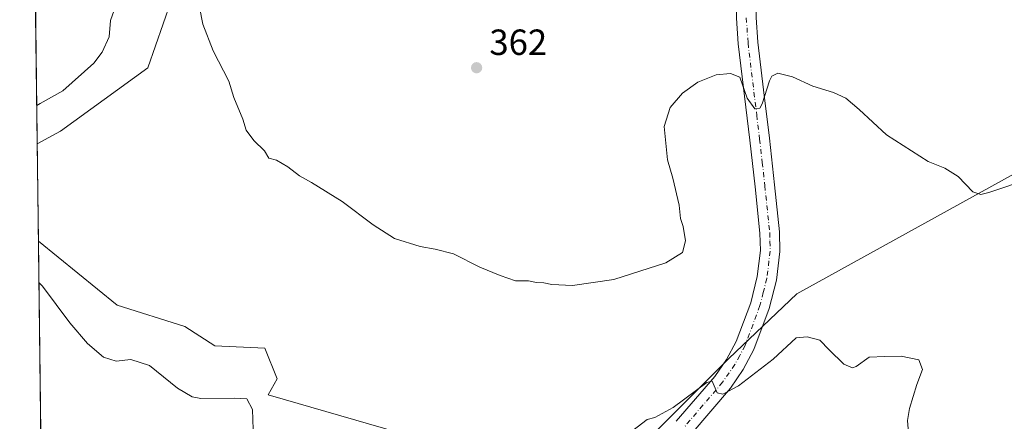
# Model space of a CAD drawing. Units: metres. Extents: x 587446 to 590905, y 4691967 to 4694324.
# Drawn here: x 587446 to 587717, y 4693818 to 4693928 of the extents above; entities that cross this region are included whole.
import ezdxf

# ---------------------------------------------------------------- set-up
doc = ezdxf.new("R2010")
doc.units = ezdxf.units.M
doc.header["$MEASUREMENT"] = 0
doc.linetypes.add('DGN Style 4', pattern=[2.6384748266838614, 1.318413404963828, -0.6592067024819142, 0.001648016756204785, -0.6592067024819142])
for name, color, linetype, lineweight in [('Comarca CxS', 21, 'Continuous', 0), ('Comunidad Autónoma CxS', 142, 'Continuous', 0), ('Cultivos leñosos CxS', 92, 'Continuous', 0), ('Curva de nivel normal', 30, 'Continuous', 0), ('Matorral CxS', 135, 'Continuous', 0), ('Municipio CxS', 4, 'Continuous', 0), ('Pista no pavimentada Cxs', 111, 'Continuous', 0), ('Pista no pavimentada eje', 91, 'DGN Style 4', 0), ('Provincia CxS', 1, 'Continuous', 0), ('Punto de cota en terreno', 7, 'Continuous', 0), ('Rótulo de punto de cota en terreno', 7, 'Continuous', 0)]:
    doc.layers.add(name, color=color, linetype=linetype, lineweight=lineweight)
doc.styles.add('Style-Arial', font='txt')

# ---------------------------------------------------------------- blocks, each defined once
blk = doc.blocks.new('*U19')
at = {"layer": 'Matorral CxS', "color": 135, "linetype": 'Continuous', "lineweight": 0}
for points in [[(587452.7649999997, 4693716.591200001, 349.162599999996), (587450.8809000002, 4693867.393100001, 356.6218999999983), (587472.5214999998, 4693849.7523, 357.0139999999956), (587491.1760999998, 4693843.813300001, 357.3323999999994), (587499.4435000002, 4693838.510299999, 357.2936999999947), (587513.2248000001, 4693837.874299999, 357.6255999999994), (587516.6164999995, 4693829.390100001, 357.0512000000017), (587514.1705, 4693825.0251, 356.4689000000071), (587550.0469000004, 4693814.609099999, 357.0967999999993)], [(587607.8547, 4693801.857100001, 353.4468999999954), (587641.0099, 4693835.0109, 356.6781000000047), (587659.7125000004, 4693852.863299999, 357.1437000000006), (587758.3271000005, 4693907.269500001, 364.6263000000035), (587732.8239000002, 4693935.3235, 366.7810000000027), (587829.5822999999, 4694041.010500001, 375.5673999999999), (587830.7829, 4694054.2127, 377.4793000000063), (587832.4653000003, 4694066.4419, 378.0029000000068), (587833.1960000005, 4694071.7533, 378.6505999999936), (587840.1605000002, 4694094.8671, 380.5951999999961), (587852.8302999996, 4694101.007900001, 381.8190000000032), (587860.1653000005, 4694112.3795, 382.700800000006), (587858.2909000004, 4694141.150699999, 383.755799999999), (587860.9929000001, 4694153.746300001, 384.3531999999978), (587874.9391000001, 4694167.745100001, 386.2526999999973), (587893.9605, 4694184.2937, 388.7535000000062), (587913.6185, 4694202.7565, 391.5815000000002), (587932.3737000005, 4694218.393100001, 393.2816000000021), (587969.8837000001, 4694234.029100001, 396.9060999999929), (588056.1568999998, 4694257.794700001, 405.007700000002), (588082.7276999997, 4694288.602299999, 408.3234999999986), (588125.7725000001, 4694289.151799999, 415.5458999999973)], [(587487.3426999999, 4693933.3167, 358.5908999999957), (587481.0015000004, 4693915.0777, 357.9343999999983), (587456.9233999997, 4693897.691099999, 357.0868000000046), (587450.5460000001, 4693894.197100001, 356.866200000004), (587449.7479999998, 4693958.068200001, 349.0807999999961)]]:
    blk.add_polyline3d(points, dxfattribs=at)
blk = doc.blocks.new('5PATER')
at = {"layer": 'Matorral CxS', "linetype": 'Continuous', "lineweight": 0}
h = blk.add_hatch(color=51, dxfattribs=at)
edge = h.paths.add_edge_path()
edge.add_ellipse((0, 0), major_axis=(-0.1095731443231308, -0.1110710700762829), ratio=0.9994222409660322, start_angle=0, end_angle=360)

msp = doc.modelspace()

# ---------------------------------------------------------------- linework, layer by layer
at = {"layer": 'Comarca CxS', "color": 21, "linetype": 'Continuous', "lineweight": 0}
msp.add_3dface([(590905.0800006777, 4692011.089983064), (587474.6200006536, 4691967.309983061), (587445.7200006527, 4694280.469983038), (590875.0400006792, 4694324.24998304)], dxfattribs=at)
at = {"layer": 'Comunidad Autónoma CxS', "color": 142, "linetype": 'Continuous', "lineweight": 0}
msp.add_3dface([(590905.0800006777, 4692011.089983064), (587474.6200006536, 4691967.309983061), (587445.7200006527, 4694280.469983038), (590875.0400006792, 4694324.24998304)], dxfattribs=at)
at = {"layer": 'Cultivos leñosos CxS', "color": 92, "linetype": 'Continuous', "lineweight": 0, "extrusion": (0.0001138553830201364, -0.009112510258592712, 0.9999584737346541), "elevation": -42349.42323622286, "flags": 128}
msp.add_lwpolyline([(587450.8364870979, 4693676.363973013), (587450.5015592839, 4693703.169085956)], dxfattribs=at)
at = {"layer": 'Cultivos leñosos CxS', "color": 92, "linetype": 'Continuous', "lineweight": 0}
for points in [[(587788.8305000003, 4694127.603700001, 378.943299999999), (587778.8945000004, 4694113.005700001, 377.3035999999993), (587763.9493000006, 4694086.880899999, 375.7320000000037), (587744.5097000003, 4694047.333500001, 373.638300000006), (587723.2534999996, 4694024.817700001, 371.7817000000068), (587701.9974999996, 4694014.809900001, 370.1462000000029), (587611.0881000003, 4693983.0759, 361.8028999999952), (587500.6615000004, 4693942.8673, 359.0584999999992), (587487.3426999999, 4693933.3167, 358.5908999999957), (587481.0015000004, 4693915.0777, 357.9343999999983), (587456.9233999997, 4693897.691099999, 357.0868000000046), (587450.5460000001, 4693894.197100001, 356.866200000004)], [(587450.8809000002, 4693867.393100001, 356.6218999999983), (587472.5214999998, 4693849.7523, 357.0139999999956), (587491.1760999998, 4693843.813300001, 357.3323999999994), (587499.4435000002, 4693838.510299999, 357.2936999999947), (587513.2248000001, 4693837.874299999, 357.6255999999994), (587516.6164999995, 4693829.390100001, 357.0512000000017), (587514.1705, 4693825.0251, 356.4689000000071), (587550.0469000004, 4693814.609099999, 357.0967999999993), (587607.8547, 4693801.857100001, 353.4468999999954), (587641.0099, 4693835.0109, 356.6781000000047), (587659.7125000004, 4693852.863299999, 357.1437000000006), (587758.3271000005, 4693907.269500001, 364.6263000000035), (587732.8239000002, 4693935.3235, 366.7810000000027), (587829.5822999999, 4694041.010500001, 375.5673999999999), (587830.7829, 4694054.2127, 377.4793000000063), (587832.4653000003, 4694066.4419, 378.0029000000068)], [(587550.0469000004, 4693814.609099999, 357.0967999999993), (587514.1705, 4693825.0251, 356.4689000000071), (587516.6164999995, 4693829.390100001, 357.0512000000017), (587513.2248000001, 4693837.874299999, 357.6255999999994), (587499.4435000002, 4693838.510299999, 357.2936999999947), (587491.1760999998, 4693843.813300001, 357.3323999999994), (587472.5214999998, 4693849.7523, 357.0139999999956), (587450.8809000002, 4693867.393100001, 356.6218999999983), (587450.5460000001, 4693894.197100001, 356.866200000004), (587456.9233999997, 4693897.691099999, 357.0868000000046), (587481.0015000004, 4693915.0777, 357.9343999999983), (587487.3426999999, 4693933.3167, 358.5908999999957), (587500.6615000004, 4693942.8673, 359.0584999999992), (587611.0881000003, 4693983.0759, 361.8028999999952), (587701.9974999996, 4694014.809900001, 370.1462000000029), (587723.2534999996, 4694024.817700001, 371.7817000000068)], [(587758.3271000005, 4693907.269500001, 364.6263000000035), (587659.7125000004, 4693852.863299999, 357.1437000000006), (587641.0099, 4693835.0109, 356.6781000000047), (587607.8547, 4693801.857100001, 353.4468999999954)]]:
    msp.add_polyline3d(points, dxfattribs=at)
at = {"layer": 'Curva de nivel normal', "color": 30, "linetype": 'Continuous', "lineweight": 0, "flags": 128}
for points, elevation in [([(587472.1900000004, 4693932.2501), (587470.75, 4693928.100099999), (587470.3600000005, 4693923.670100001), (587468.4699999997, 4693919.370100001), (587466.1600000003, 4693916.360099999), (587457.5999999996, 4693908.7301), (587451.3499999996, 4693905.290100001), (587450.4145000001, 4693904.718699999)], 355), ([(587723.75, 4693884.540100001), (587712.5999999996, 4693880.7601), (587710.3899999997, 4693880.170100001), (587708.1600000003, 4693880.920100001), (587704.0899999999, 4693885.130100001), (587700.4299999997, 4693887.460100001), (587695.8499999996, 4693889.300100001), (587684.4000000004, 4693896.630100001), (587676.8300000001, 4693903.630100001), (587673.2000000002, 4693906.770099999), (587669.7999999998, 4693908.280099999), (587664.0800000001, 4693910.0601), (587658.4800000004, 4693912.610099999), (587654.5199999996, 4693913.640100001), (587652.8700000001, 4693912.800100001), (587652.1900000004, 4693911.4901), (587650.1900000004, 4693905.1601), (587649.5199999996, 4693904.020099999), (587648.1500000004, 4693903.770099999), (587646.0199999996, 4693906.720100001), (587644.0599999996, 4693912.540100001), (587641.4299999997, 4693913.5801), (587637.5300000003, 4693913.210100001), (587632.4699999997, 4693911.120100001), (587628.2400000002, 4693908.100099999), (587624.79, 4693904.140100001), (587623.2100000001, 4693898.970100001), (587624.1100000005, 4693889.710100001), (587625.5999999996, 4693884.6601), (587627.2800000003, 4693877.2401), (587627.7199999997, 4693873.5801), (587628.4500000002, 4693871.4301), (587629.04, 4693867.460100001), (587628.1900000004, 4693864.220100001), (587623.6799999997, 4693861.350099999), (587609.3600000005, 4693856.8201), (587597.9500000002, 4693855.110099999), (587592.2100000001, 4693855.370100001), (587590.04, 4693855.860099999), (587588, 4693855.920100001), (587585.8200000003, 4693856.390100001), (587582.2000000002, 4693856.460100001), (587578.04, 4693857.860099999), (587572.4199999999, 4693860.2301), (587565.1799999997, 4693863.8201), (587560.0899999999, 4693865.1601), (587556.0099999999, 4693865.880100001), (587548.9400000004, 4693868.090100001), (587543.04, 4693871.840100001), (587534.4800000004, 4693878.280099999), (587526.0800000001, 4693883.550100001), (587522.7400000002, 4693885.3201), (587519.5599999996, 4693887.8201), (587516.4000000004, 4693889.640100001), (587514.3099999996, 4693890.1801), (587513.0899999999, 4693892.200099999), (587510.1900000004, 4693895.0601), (587508.0700000003, 4693897.940099999), (587507.1399999997, 4693900.9301), (587504.7000000002, 4693906.9001), (587503.29, 4693911.4101), (587499.0099999999, 4693919.800100001), (587496.1900000004, 4693927.100099999), (587495.2100000001, 4693931.800100001)], 360), ([(587451.0236999998, 4693855.9638), (587451.9699999997, 4693854.940099999), (587459.5599999996, 4693844.840100001), (587464.3899999997, 4693839.1601), (587468.7699999996, 4693835.4001), (587472.2999999998, 4693834.2601), (587476.2800000003, 4693834.7401), (587481.4800000004, 4693833.120100001), (587489.1699999999, 4693826.880100001), (587493.1900000004, 4693824.4901), (587495.5700000003, 4693824.040100001), (587504.7400000002, 4693824.130100001), (587508.2999999998, 4693823.880100001), (587509.79, 4693821.0101), (587510.0899999999, 4693812.670100001)], 355), ([(587612.9500000002, 4693813.9801), (587618.5199999996, 4693818.2601), (587620.6100000005, 4693818.7301), (587625.6799999997, 4693821.550100001), (587634.9199999999, 4693828.4001), (587636.4100000003, 4693828.8101), (587637.7400000002, 4693825.5601), (587639.3799999999, 4693825.2301), (587643.6799999997, 4693827.5001), (587653.1900000004, 4693834.870100001), (587659.5199999996, 4693840.700099999), (587662.5800000001, 4693840.9801), (587666.0700000003, 4693840.040100001), (587668.5700000003, 4693837.4001), (587672.6600000003, 4693833.4901), (587675.0099999999, 4693832.470100001), (587676.0499999998, 4693832.780099999), (587679.5899999999, 4693835.420100001), (587683.9699999997, 4693835.590100001), (587688.4800000004, 4693835.640100001), (587693.2800000003, 4693834.640100001), (587694.3200000003, 4693831.960100001), (587692.7599999999, 4693827.840100001), (587690.7400000002, 4693821.2401), (587690.2199999997, 4693817.9801), (587690.3300000001, 4693815.670100001)], 355)]:
    msp.add_lwpolyline(points, dxfattribs=dict(at, elevation=elevation))
at = {"layer": 'Matorral CxS', "color": 135, "linetype": 'Continuous', "lineweight": 0, "extrusion": (-0.002200237277882922, 0.1761097065543142, 0.9843680867507207), "elevation": 825699.0867565777, "flags": 128}
msp.add_lwpolyline([(-646043.5790512069, -4612872.17653105), (-646043.5790512069, -4612924.635189896)], dxfattribs=at)
at = {"layer": 'Matorral CxS', "color": 135, "linetype": 'Continuous', "lineweight": 0, "extrusion": (0.0006171482048935926, -0.04939609554859035, 0.9987790771099723), "elevation": -231139.9914932105, "flags": 128}
msp.add_lwpolyline([(646045.0109424242, 4680307.303880483), (646045.0109424242, 4680458.302006939)], dxfattribs=at)
at = {"layer": 'Matorral CxS', "color": 135, "linetype": 'Continuous', "lineweight": 0}
for points in [[(587788.8305000003, 4694127.603700001, 378.943299999999), (587778.8945000004, 4694113.005700001, 377.3035999999993), (587763.9493000006, 4694086.880899999, 375.7320000000037), (587744.5097000003, 4694047.333500001, 373.638300000006), (587723.2534999996, 4694024.817700001, 371.7817000000068), (587701.9974999996, 4694014.809900001, 370.1462000000029), (587611.0881000003, 4693983.0759, 361.8028999999952), (587500.6615000004, 4693942.8673, 359.0584999999992), (587487.3426999999, 4693933.3167, 358.5908999999957), (587481.0015000004, 4693915.0777, 357.9343999999983), (587456.9233999997, 4693897.691099999, 357.0868000000046), (587450.5460000001, 4693894.197100001, 356.866200000004)], [(587450.8809000002, 4693867.393100001, 356.6218999999983), (587472.5214999998, 4693849.7523, 357.0139999999956), (587491.1760999998, 4693843.813300001, 357.3323999999994), (587499.4435000002, 4693838.510299999, 357.2936999999947), (587513.2248000001, 4693837.874299999, 357.6255999999994), (587516.6164999995, 4693829.390100001, 357.0512000000017), (587514.1705, 4693825.0251, 356.4689000000071), (587550.0469000004, 4693814.609099999, 357.0967999999993), (587607.8547, 4693801.857100001, 353.4468999999954), (587641.0099, 4693835.0109, 356.6781000000047), (587659.7125000004, 4693852.863299999, 357.1437000000006), (587758.3271000005, 4693907.269500001, 364.6263000000035), (587732.8239000002, 4693935.3235, 366.7810000000027), (587829.5822999999, 4694041.010500001, 375.5673999999999), (587830.7829, 4694054.2127, 377.4793000000063), (587832.4653000003, 4694066.4419, 378.0029000000068)]]:
    msp.add_polyline3d(points, dxfattribs=at)
at = {"layer": 'Municipio CxS', "color": 4, "linetype": 'Continuous', "lineweight": 0}
msp.add_3dface([(590905.0800006777, 4692011.089983064), (587474.6200006536, 4691967.309983061), (587445.7200006527, 4694280.469983038), (590875.0400006792, 4694324.24998304)], dxfattribs=at)
at = {"layer": 'Pista no pavimentada Cxs', "color": 111, "linetype": 'Continuous', "lineweight": 0}
for points in [[(587626.5201000003, 4693817.720100001, 354.6661000000022), (587637.1401000004, 4693830.110099999, 356.0519000000059), (587640.3601000002, 4693834.7601, 356.5856000000058), (587643.0100999996, 4693839.710100001, 357.0293999999994), (587647.0000999998, 4693850.4001, 357.7017999999953), (587648.8000999996, 4693857.5701, 358.3147000000026), (587649.6801000005, 4693864.7401, 358.7189000000071), (587649.5601000004, 4693869.540100001, 358.9254999999976), (587648.2301000003, 4693882.340100001, 359.1662000000069), (587646.8000999996, 4693895.140100001, 359.7011999999959), (587643.6001000004, 4693921.700099999, 361.0013000000035), (587643.1201, 4693928.790100001, 361.922900000005), (587643.2100999998, 4693935.920100001, 362.1156000000047), (587644.6901000004, 4693950.1801, 363.1912000000011), (587646.6401000004, 4693958.540100001, 363.8555000000051), (587650.0000999998, 4693966.470100001, 364.4152999999933), (587653.0800999999, 4693971.4901, 364.8267000000051), (587661.0301000001, 4693981.4801, 365.8353000000061), (587670.1101000002, 4693990.3551, 367.0008999999991)], [(587674.6401000004, 4693987.1601, 367.7624999999971), (587673.6001000004, 4693986.270099999, 367.5939999999973), (587665.0301000001, 4693977.880100001, 365.7918000000063), (587657.4801000003, 4693968.4001, 364.6999999999971), (587654.7901, 4693964.0101, 364.3254000000015), (587651.7701000003, 4693956.880100001, 363.8123999999953), (587650.0000999998, 4693949.290100001, 363.2945999999938), (587648.5701000001, 4693935.610099999, 362.1821000000054), (587648.4901000002, 4693928.940099999, 361.6526000000013), (587648.9501, 4693922.200099999, 361.0769), (587650.5301000001, 4693909.0601, 360.1934999999939), (587652.1401000004, 4693895.7601, 359.590200000006), (587653.5701000001, 4693882.9101, 358.9585999999982), (587654.9200999998, 4693869.890100001, 358.3352000000014), (587655.0601000004, 4693864.4901, 358.0347000000039), (587654.0900999998, 4693856.5801, 357.6190999999963), (587652.1300999997, 4693848.800100001, 357.1791999999987), (587647.9101, 4693837.5001, 356.3551000000007), (587644.9501, 4693831.960100001, 355.8444000000018), (587641.4001000002, 4693826.8301, 355.405899999998), (587630.5800999999, 4693814.220100001, 354.1910000000062)], [(587626.5201000003, 4693817.720100001, 354.6661000000022), (587637.1401000004, 4693830.110099999, 356.0519000000059), (587640.3601000002, 4693834.7601, 356.5856000000058), (587643.0100999996, 4693839.710100001, 357.0293999999994), (587647.0000999998, 4693850.4001, 357.7017999999953), (587648.8000999996, 4693857.5701, 358.3147000000026), (587649.6801000005, 4693864.7401, 358.7189000000071), (587649.5601000004, 4693869.540100001, 358.9254999999976), (587648.2301000003, 4693882.340100001, 359.1662000000069), (587646.8000999996, 4693895.140100001, 359.7011999999959), (587643.6001000004, 4693921.700099999, 361.0013000000035), (587643.1201, 4693928.790100001, 361.922900000005)], [(587648.4901000002, 4693928.940099999, 361.6526000000013), (587648.9501, 4693922.200099999, 361.0769), (587650.5301000001, 4693909.0601, 360.1934999999939), (587652.1401000004, 4693895.7601, 359.590200000006), (587653.5701000001, 4693882.9101, 358.9585999999982), (587654.9200999998, 4693869.890100001, 358.3352000000014), (587655.0601000004, 4693864.4901, 358.0347000000039), (587654.0900999998, 4693856.5801, 357.6190999999963), (587652.1300999997, 4693848.800100001, 357.1791999999987), (587647.9101, 4693837.5001, 356.3551000000007), (587644.9501, 4693831.960100001, 355.8444000000018), (587641.4001000002, 4693826.8301, 355.405899999998), (587630.5800999999, 4693814.220100001, 354.1910000000062)]]:
    msp.add_polyline3d(points, dxfattribs=at)
at = {"layer": 'Pista no pavimentada eje', "color": 91, "linetype": 'DGN Style 4', "lineweight": 0}
msp.add_polyline3d([(587645.8051000005, 4693928.8651, 361.8175999999949), (587646.2751000002, 4693921.950099999, 361.1404000000039), (587648.6651, 4693902.100099999, 359.9811999999947), (587649.4700999996, 4693895.450099999, 359.6698000000033), (587650.1851000004, 4693889.050100001, 359.4023000000016), (587650.9001000002, 4693882.6251, 359.1209999999992), (587652.2401000002, 4693869.715100001, 358.6684999999998), (587652.3000999996, 4693867.315099999, 358.5219999999972), (587652.3701, 4693864.6151, 358.348800000007), (587651.4451000001, 4693857.075099999, 357.9222000000009), (587650.4650999998, 4693853.1851, 357.6747999999934), (587649.5651000004, 4693849.600099999, 357.373900000006), (587645.4600999998, 4693838.6051, 356.6569000000018), (587643.9801000003, 4693835.835100001, 356.4020000000019), (587642.6551000001, 4693833.360099999, 356.1613999999972), (587639.2701000003, 4693828.470100001, 355.6839000000036), (587633.8601000002, 4693822.165100001, 354.9128999999957), (587628.5500999996, 4693815.970100001, 354.4104999999981)], dxfattribs=at)
at = {"layer": 'Provincia CxS', "color": 1, "linetype": 'Continuous', "lineweight": 0}
msp.add_3dface([(590905.0800006777, 4692011.089983064), (587474.6200006536, 4691967.309983061), (587445.7200006527, 4694280.469983038), (590875.0400006792, 4694324.24998304)], dxfattribs=at)

# ---------------------------------------------------------------- block references
at = {"layer": 'Matorral CxS', "color": 135, "linetype": 'Continuous', "lineweight": 0}
msp.add_blockref('*U19', (0, 0), dxfattribs=at)
at = {"layer": 'Punto de cota en terreno', "color": 7, "linetype": 'Continuous', "lineweight": 0, "xscale": 10, "yscale": 10, "zscale": 10}
msp.add_blockref('5PATER', (587571.5300000003, 4693915.119999999, 362), dxfattribs=at)

# ---------------------------------------------------------------- texts
at = {"layer": 'Rótulo de punto de cota en terreno', "color": 7, "linetype": 'Continuous', "lineweight": 0, "style": 'Style-Arial'}
msp.add_text('362', height=7.000000000000002, dxfattribs=at).set_placement((587575.0577999996, 4693918.647800001))

doc.saveas('drawing.dxf')
